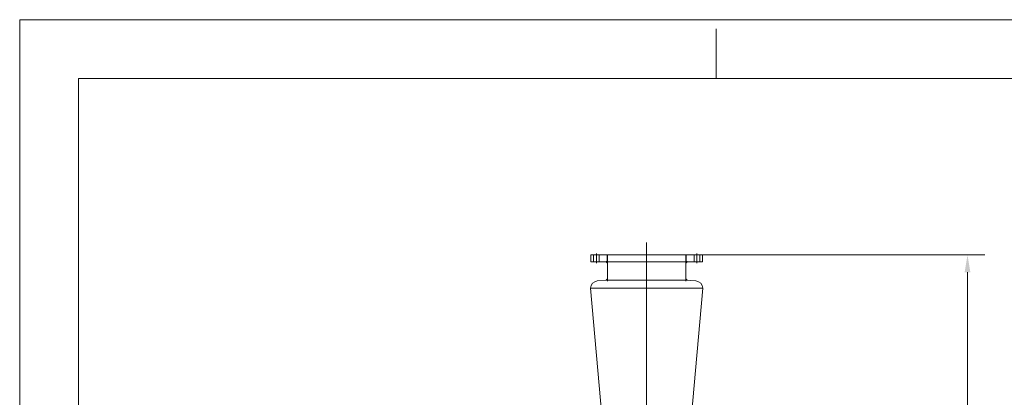
# Model space of a CAD drawing. Units: millimetres. Extents: x 0 to 925, y -1073 to 560.
# Drawn here: x 462 to 617, y -799 to -740 of the extents above; entities that cross this region are included whole.
import ezdxf
from ezdxf.enums import TextEntityAlignment as Align

# ---------------------------------------------------------------- set-up
doc = ezdxf.new("R2010")
doc.units = ezdxf.units.MM
doc.layers.add('Title Block', color=7, linetype='Continuous')
doc.styles.add('ACANSTS', font='romans.shx', dxfattribs={"height": 1})
doc.styles.add('Roman', font='romans')
doc.dimstyles.new('ISO-25', dxfattribs={"dimscale": 30, "dimtxt": 0.09, "dimasz": 0.09, "dimexe": 0.09, "dimexo": 0.09, "dimgap": 0.09, "dimtad": 0, "dimtih": 1, "dimtoh": 1, "dimdsep": 46, "dimtxsty": 'Standard', "dimcen": 1, "dimclrd": 256, "dimclre": 256, "dimclrt": 256, "dimadec": 0, "dimazin": 0, "dimtfac": 1, "dimtmove": 0, "dimatfit": 3, "dimfxl": 1, "dimlwd": 13, "dimlwe": 13, "dimarcsym": 0})

# ---------------------------------------------------------------- blocks, each defined once
blk = doc.blocks.new('Title Block')
at = {"layer": 'Title Block', "lineweight": 15}
for p, q in [((23.625, 18), (0, 18)), ((0, 18), (0, 0)), ((5.9062, 17.5), (5.9062, 17.9219)), ((23.125, 17.5), (0.5, 17.5)), ((23.125, 17.5), (0.5, 17.5)), ((0.5, 17.5), (0.5, 0.5)), ((0.5, 17.2912), (0.5, 17.5)), ((0.5, 17.5), (1.0894, 17.5)), ((0.5, 17.2912), (0.5, 14.2179))]:
    blk.add_line(p, q, dxfattribs=at)
at = {"layer": 'Title Block', "lineweight": 15, "style": 'ACANSTS'}
for tag, p, height in [('DRAWING_SUBTITLE', (17.7236, 1.9768), 0.2025), ('CHECK_DATE', (15.8339, 1.9487), 0.135), ('DRAWING_SUBTITLE', (17.7211, 1.5494), 0.2025), ('ENG_DATE', (15.8249, 1.6112), 0.135), ('MANUFACTURING', (14.7936, 1.2748), 0.135), ('MFG_DATE', (15.826, 1.2778), 0.135), ('CONTROL', (14.7936, 0.9373), 0.135), ('CONTROL_DATE', (15.826, 0.9403), 0.135), ('CAGE_CODE', (17.9275, 0.9163), 0.135)]:
    blk.add_attdef(tag, p, '', height=height, dxfattribs=at)
at = {"layer": 'Title Block', "lineweight": 15, "style": 'Roman', "flags": 8}
for tag, height, p in [('DWG_NUMBER', 0.2812, (19.0664, 1.1474)), ('SCALE', 0.135, (18.1035, 0.7041)), ('SHEETNUMBER', 0.135, (21.2556, 0.7041)), ('TOTA_SHEETS', 0.135, (21.8939, 0.7016))]:
    blk.add_attdef(tag, text='', height=height, dxfattribs=at).set_placement(p, align=Align.TOP_LEFT)
at = {"layer": 'Title Block', "lineweight": 15, "style": 'ACANSTS'}
blk.add_attdef('REVISION', text='', height=0.135, dxfattribs=at).set_placement((22.8495, 0.8933), align=Align.CENTER)
blk = doc.blocks.new('*D240')
at = {"linetype": 'Continuous', "lineweight": 13, "transparency": 16777216}
for p, q in [((563.28, -776.92), (613.56, -776.92)), ((610.86, -779.62), (610.86, -817.05)), ((610.86, -869.01), (610.86, -831.58)), ((563.28, -871.71), (613.56, -871.71))]:
    blk.add_line(p, q, dxfattribs=at)
at = {"lineweight": 13, "transparency": 16777216}
for points in [[(610.41, -779.62), (611.31, -779.62), (610.86, -776.92)], [(610.41, -869.01), (611.31, -869.01), (610.86, -871.71)]]:
    blk.add_solid(points, dxfattribs=at)
at = {"layer": 'Defpoints', "color": 0, "lineweight": 13, "transparency": 16777216}
for p in [(560.58, -776.92), (560.58, -871.71), (610.86, -871.71)]:
    blk.add_point(p, dxfattribs=at)
at = {"lineweight": 13, "transparency": 16777216, "insert": (610.86, -824.32), "char_height": 2.7, "attachment_point": 5, "style": 'Roman'}
blk.add_mtext('94.8"\\P[2407.92mm]', dxfattribs=at)

msp = doc.modelspace()

# ---------------------------------------------------------------- linework, layer by layer
at = {"lineweight": 13}
for p, q in [((560.584, -774.99), (560.556, -827.94)), ((551.826, -776.917), (569.346, -776.917)), ((551.826, -776.917), (551.826, -778.019)), ((552.279, -776.917), (552.279, -778.019)), ((552.712, -776.667), (552.712, -778.199)), ((553.145, -776.917), (553.145, -778.019)), ((554.405, -776.917), (554.405, -777.861)), ((554.444, -776.917), (554.444, -781.012)), ((554.975, -776.917), (566.196, -776.917)), ((566.727, -776.917), (566.727, -781.012)), ((566.767, -776.917), (566.767, -777.861)), ((568.027, -776.917), (568.027, -778.019)), ((568.46, -776.667), (568.46, -778.199)), ((568.893, -776.917), (568.893, -778.019)), ((569.346, -776.917), (569.346, -778.019)), ((551.826, -778.019), (569.346, -778.019)), ((554.247, -778.019), (554.444, -777.822)), ((554.247, -778.019), (554.444, -778.216)), ((560.559, -779.056), (560.559, -850.679)), ((566.924, -778.019), (566.727, -777.822)), ((566.924, -778.019), (566.727, -778.216)), ((554.248, -780.871), (554.444, -780.637)), ((554.248, -780.871), (554.444, -780.637)), ((566.923, -780.871), (566.727, -780.637)), ((566.923, -780.871), (566.727, -780.637)), ((566.923, -780.871), (566.727, -780.637)), ((566.923, -780.871), (566.727, -780.637)), ((554.732, -815.03), (551.779, -782.113)), ((551.779, -782.113), (569.393, -782.113)), ((554.444, -780.854), (552.856, -780.993)), ((554.443, -780.854), (566.909, -780.854)), ((554.444, -781.011), (554.451, -781.011)), ((566.44, -815.03), (569.393, -782.113)), ((566.727, -781.011), (566.721, -781.011)), ((566.727, -781.011), (566.721, -781.011)), ((566.727, -780.854), (568.316, -780.993))]:
    msp.add_line(p, q, dxfattribs=at)
for centre, start, end in [((552.959, -782.169), 95, 177.29569), ((568.213, -782.169), 2.70431, 85)]:
    msp.add_arc(centre, 1.181, start, end, dxfattribs=at)

# ---------------------------------------------------------------- block references
at = {"xscale": 18.47397774235981, "yscale": 18.47397774235981, "zscale": 18.47397774235981}
msp.add_blockref('Title Block', (462.344, -1072.593), dxfattribs=at)

# ---------------------------------------------------------------- dimensions: what is measured, and where the dimension line sits
at = {"lineweight": 13}
dim = msp.add_linear_dim(base=(610.858, -871.714), p1=(560.583, -776.917), p2=(560.583, -871.714), angle=90, text='<>"\\P[2407.92mm]', dimstyle='ISO-25', override={"dimtxsty": 'Roman'}, dxfattribs=at)
dim.commit()
dim.dimension.update_dxf_attribs({"geometry": '*D240', "text_midpoint": (610.858, -824.316), "dimtype": 160})

doc.saveas('drawing.dxf')
